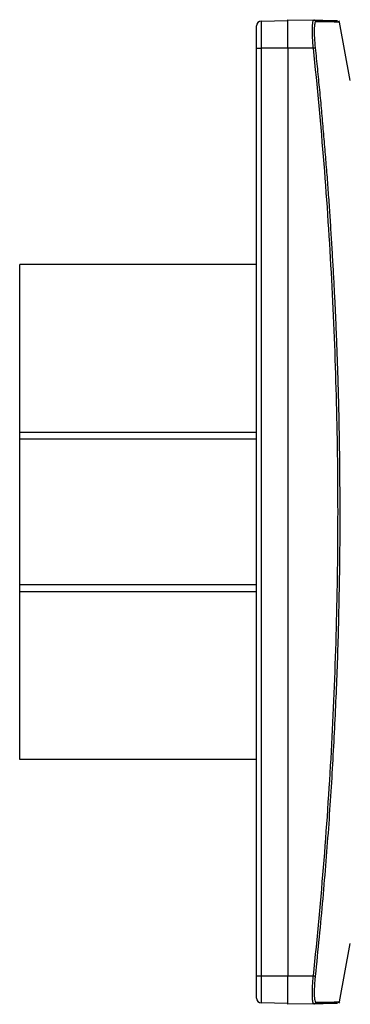
# Model space of a CAD drawing. Units: millimetres. Extents: x 0 to 420, y 0 to 297.
# Drawn here: x 193 to 228, y 104 to 208 of the extents above; entities that cross this region are included whole.
import ezdxf

# ---------------------------------------------------------------- set-up
doc = ezdxf.new("R2010")
doc.units = ezdxf.units.MM

msp = doc.modelspace()

# ---------------------------------------------------------------- linework, layer by layer
at = {"color": 7, "linetype": 'Continuous'}
for p, q in [((218.31, 208.32), (221.11, 208.37)), ((218.31, 208.32), (218.31, 205.47)), ((221.11, 208.37), (221.12, 208.47)), ((221.11, 208.37), (221.12, 208.37)), ((221.12, 205.47), (221.12, 208.47)), ((221.12, 208.47), (223.88, 208.42)), ((226.59, 208.23), (226.5, 208.35)), ((227.72, 202.06), (226.59, 208.22)), ((217.82, 205.47), (217.82, 207.82)), ((217.82, 205.47), (218.31, 205.47)), ((217.82, 107.47), (217.82, 205.47)), ((221.12, 205.47), (218.31, 205.47)), ((218.31, 205.47), (218.31, 107.47)), ((223.82, 205.47), (221.12, 205.47)), ((221.12, 205.47), (221.12, 107.47)), ((217.82, 182.62), (192.82, 182.62)), ((192.82, 164.87), (192.82, 182.62)), ((217.82, 164.87), (192.82, 164.87)), ((192.82, 164.16), (192.82, 164.87)), ((217.82, 164.16), (192.82, 164.16)), ((192.82, 148.79), (192.82, 164.16)), ((217.82, 148.79), (192.82, 148.79)), ((192.82, 148.08), (192.82, 148.79)), ((192.82, 148.08), (217.82, 148.08)), ((192.82, 130.32), (192.82, 148.08)), ((217.82, 130.32), (192.82, 130.32)), ((226.59, 104.72), (227.72, 110.88)), ((217.82, 105.12), (217.82, 107.47)), ((217.82, 107.47), (218.31, 107.47)), ((218.31, 107.47), (221.12, 107.47)), ((218.31, 107.47), (218.31, 104.62)), ((221.12, 104.47), (221.12, 107.47)), ((221.12, 107.47), (223.82, 107.47)), ((221.12, 104.57), (218.31, 104.62)), ((223.88, 104.52), (221.12, 104.47)), ((226.51, 104.61), (226.6, 104.72)), ((226.58, 104.72), (226.58, 104.72))]:
    msp.add_line(p, q, dxfattribs=at)
for centre, start, end in [((218.32, 207.82), 91, 180), ((218.32, 105.12), 180, 269)]:
    msp.add_arc(centre, 0.5, start, end, dxfattribs=at)
for points, knots in [([(223.82, 205.47), (223.81, 205.53), (223.8, 205.65), (223.79, 205.82), (223.77, 205.98), (223.76, 206.15), (223.75, 206.3), (223.74, 206.46), (223.73, 206.74), (223.71, 207.13), (223.71, 207.51), (223.72, 207.78), (223.74, 207.97), (223.75, 208.13), (223.78, 208.26), (223.8, 208.35), (223.84, 208.41), (223.86, 208.42), (223.88, 208.42)], [0, 0, 0, 0, 0.037718, 0.074801, 0.11125, 0.147066, 0.182251, 0.216807, 0.250736, 0.375592, 0.500188, 0.56796, 0.63692, 0.707081, 0.778457, 0.851061, 0.924905, 1, 1, 1, 1]), ([(224.07, 208.25), (224.06, 208.3), (224.04, 208.34), (223.97, 208.4), (223.92, 208.42), (223.88, 208.42)], [0, 0, 0, 0, 0.5, 0.5, 1, 1, 1, 1]), ([(223.88, 208.42), (224.31, 208.42), (225.18, 208.4), (225.96, 208.39), (226.37, 208.38), (226.35, 208.38), (226.35, 208.38)], [0, 0, 0, 0, 0.293226, 0.58645, 0.879664, 1, 1, 1, 1]), ([(224.07, 208.25), (224.05, 208.25), (224.03, 208.23), (223.99, 208.16), (223.97, 208.11), (223.95, 207.97), (223.94, 207.89), (223.92, 207.69), (223.91, 207.57), (223.9, 207.19), (223.91, 206.88), (223.94, 206.22), (223.97, 205.86), (224.01, 205.49)], [0, 0, 0, 0, 0.125, 0.125, 0.25, 0.25, 0.375, 0.375, 0.5, 0.5, 0.75, 0.75, 1, 1, 1, 1]), ([(226.57, 208.22), (226.57, 208.22), (226.59, 208.22), (226.36, 208.22), (225.9, 208.23), (225.16, 208.24), (224.44, 208.24), (224.07, 208.25)], [0, 0, 0, 0, 0.110346, 0.319886, 0.537973, 0.764657, 1, 1, 1, 1]), ([(223.82, 205.47), (223.86, 205.48), (223.91, 205.48), (223.98, 205.49), (224, 205.49), (224.01, 205.49)], [0, 0, 0, 0, 0.5, 0.5, 1, 1, 1, 1]), ([(223.82, 107.47), (224.68, 115.61), (225.33, 123.77), (226.2, 140.12), (226.42, 148.3), (226.42, 160.57), (226.36, 164.67), (226.14, 172.84), (225.98, 176.93), (225.33, 189.18), (224.68, 197.33), (223.82, 205.47)], [0, 0, 0, 0, 0.25, 0.25, 0.5, 0.5, 0.625, 0.625, 0.75, 0.75, 1, 1, 1, 1]), ([(224.01, 205.49), (224.09, 204.75), (224.24, 203.27), (224.46, 201.06), (224.67, 198.86), (224.86, 196.68), (225.04, 194.51), (225.22, 192.36), (225.38, 190.23), (225.53, 188.11), (225.66, 186.01), (225.79, 183.92), (225.91, 181.86), (226.02, 179.81), (226.12, 177.77), (226.21, 175.75), (226.28, 173.75), (226.35, 171.76), (226.42, 169.8), (226.47, 167.84), (226.51, 165.91), (226.55, 163.99), (226.57, 162.09), (226.59, 160.21), (226.6, 158.34), (226.61, 155.96), (226.6, 153.03), (226.56, 149.55), (226.49, 146), (226.4, 142.4), (226.27, 138.74), (226.11, 135.02), (225.92, 131.25), (225.7, 127.42), (225.44, 123.53), (225.14, 119.59), (224.81, 115.59), (224.43, 111.54), (224.15, 108.82), (224.01, 107.45)], [0, 0, 0, 0, 0.022819, 0.045466, 0.067939, 0.090239, 0.112367, 0.134321, 0.156101, 0.177709, 0.199144, 0.220405, 0.241493, 0.262409, 0.28315, 0.303719, 0.324115, 0.344337, 0.364386, 0.384263, 0.403965, 0.423495, 0.442852, 0.462035, 0.481045, 0.499882, 0.534803, 0.570315, 0.606419, 0.643115, 0.680402, 0.718281, 0.756752, 0.795814, 0.835468, 0.875714, 0.916551, 0.95798, 1, 1, 1, 1]), ([(223.88, 104.52), (223.87, 104.52), (223.86, 104.52), (223.84, 104.54), (223.82, 104.56), (223.8, 104.6), (223.79, 104.64), (223.78, 104.7), (223.76, 104.76), (223.75, 104.83), (223.74, 104.9), (223.74, 104.99), (223.73, 105.08), (223.72, 105.17), (223.72, 105.28), (223.72, 105.42), (223.71, 105.62), (223.72, 105.89), (223.73, 106.18), (223.74, 106.48), (223.76, 106.8), (223.78, 107.14), (223.81, 107.36), (223.82, 107.47)], [0, 0, 0, 0, 0.038281, 0.076166, 0.113656, 0.150753, 0.187456, 0.223769, 0.259692, 0.295227, 0.330375, 0.365138, 0.399518, 0.433516, 0.467134, 0.500375, 0.570229, 0.640563, 0.711392, 0.782735, 0.854606, 0.927023, 1, 1, 1, 1]), ([(223.82, 107.47), (223.86, 107.47), (223.91, 107.46), (223.98, 107.45), (224, 107.45), (224.01, 107.45)], [0, 0, 0, 0, 0.5, 0.5, 1, 1, 1, 1]), ([(224.01, 107.45), (223.99, 107.27), (223.97, 107.09), (223.95, 106.74), (223.94, 106.56), (223.92, 106.23), (223.91, 106.07), (223.91, 105.77), (223.91, 105.63), (223.92, 105.25), (223.93, 105.04), (223.99, 104.77), (224.02, 104.7), (224.07, 104.7)], [0, 0, 0, 0, 0.125, 0.125, 0.25, 0.25, 0.375, 0.375, 0.5, 0.5, 0.75, 0.75, 1, 1, 1, 1]), ([(223.88, 104.52), (223.92, 104.52), (223.97, 104.54), (224.04, 104.6), (224.06, 104.65), (224.07, 104.7)], [0, 0, 0, 0, 0.5, 0.5, 1, 1, 1, 1]), ([(226.36, 104.56), (226.37, 104.56), (226.4, 104.56), (226.02, 104.56), (225.24, 104.54), (224.33, 104.53), (223.88, 104.52)], [0, 0, 0, 0, 0.081507, 0.387659, 0.693833, 1, 1, 1, 1]), ([(224.07, 104.7), (224.39, 104.7), (225.01, 104.71), (225.69, 104.71), (226.18, 104.72), (226.47, 104.72), (226.6, 104.72), (226.58, 104.72), (226.58, 104.72)], [0, 0, 0, 0, 0.201453, 0.396336, 0.584688, 0.766543, 0.94193, 1, 1, 1, 1])]:
    msp.add_open_spline(points, degree=3, knots=knots, dxfattribs=at)

doc.saveas('drawing.dxf')
